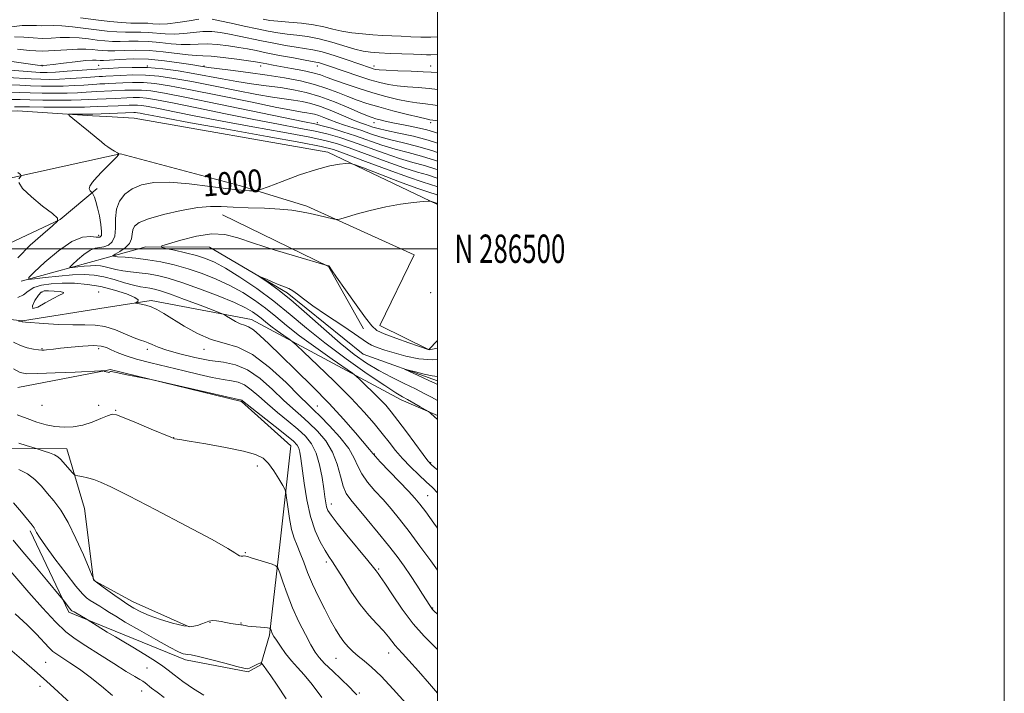
# Model space of a CAD drawing. Extents: x 2097300 to 2100200, y 284800 to 287700.
# Drawn here: x 2099853 to 2100200, y 286343 to 286581 of the extents above; entities that cross this region are included whole.
import ezdxf
from ezdxf.enums import TextEntityAlignment as Align

# ---------------------------------------------------------------- set-up
doc = ezdxf.new("R2010")
doc.units = 0
doc.header["$MEASUREMENT"] = 0
for name, color, linetype, lineweight in [('BREAKLINE DTM HARD', 7, 'Continuous', 0), ('CONTOUR INDEX', 41, 'Continuous', 13), ('CONTOUR INDEX LABEL', 244, 'Continuous', 0), ('CONTOUR INTERMEDIATE', 44, 'Continuous', 0), ('GRID LINE', 7, 'Continuous', 0), ('GRID TEXT', 7, 'Continuous', 0), ('SPOT ELEVATION DTM', 2, 'Continuous', 13)]:
    doc.layers.add(name, color=color, linetype=linetype, lineweight=lineweight)
doc.styles.add('Style-WORKING', font='WORKING.shx')

msp = doc.modelspace()

# ---------------------------------------------------------------- linework, layer by layer
at = {"layer": 'BREAKLINE DTM HARD', "extrusion": (0.07532819266822449, -0.00455365099121439, 0.9971483980090371), "elevation": 157873.9256579005, "flags": 128}
msp.add_lwpolyline([(412732.8413953002, -2072763.064302156), (412732.8413953002, -2072772.870081064)], dxfattribs=at)
at = {"layer": 'BREAKLINE DTM HARD', "extrusion": (-0.04228645933720034, -0.2338608676676255, 0.9713500655945152), "elevation": -154837.1335993076, "flags": 128}
msp.add_lwpolyline([(2015397.804829545, 637069.1454308309), (2015467.16898054, 637069.566212012), (2015508.568855984, 637057.998937347)], dxfattribs=at)
at = {"layer": 'BREAKLINE DTM HARD', "extrusion": (0.05538033022115316, 0.01209710620061261, 0.9983920467662828), "elevation": 120759.0940960675, "flags": 128}
msp.add_lwpolyline([(-168193.6179924372, -2109208.580350846), (-168193.6179924372, -2109203.464463826)], dxfattribs=at)
at = {"layer": 'BREAKLINE DTM HARD', "extrusion": (0.1028675305197571, 0.08585421766197185, 0.9909830091754439), "elevation": 241601.1817094771, "flags": 128}
msp.add_lwpolyline([(-1125550.593360914, -1779408.509102213), (-1125550.593360914, -1779425.674870474)], dxfattribs=at)
at = {"layer": 'BREAKLINE DTM HARD', "extrusion": (0.01374343604028386, -0.03762996205732159, 0.9991972297406411), "elevation": 19075.11657182738, "flags": 128}
msp.add_lwpolyline([(2070777.241605742, -450876.2660621107), (2070806.052149687, -450906.2202664497), (2070810.069374616, -450931.1821033986)], dxfattribs=at)
at = {"layer": 'BREAKLINE DTM HARD', "extrusion": (0.1220599421605041, 0.03380621567161764, 0.9919468283641713), "elevation": 266987.1895764409, "flags": 128}
msp.add_lwpolyline([(-284389.1977466418, -2083130.159705926), (-284389.1977466418, -2083098.735759643)], dxfattribs=at)
at = {"layer": 'BREAKLINE DTM HARD', "extrusion": (0.04704884379519136, 0.00743378085622875, 0.998864928406097), "elevation": 101930.0469448055, "flags": 128}
msp.add_lwpolyline([(-44750.01438098215, -2116379.252200632), (-44750.01438098215, -2116409.273721246)], dxfattribs=at)
at = {"layer": 'BREAKLINE DTM HARD', "extrusion": (0.03401508665261237, 0.006560676212522477, 0.999399785575147), "elevation": 74316.43223325786, "flags": 128}
msp.add_lwpolyline([(-116413.3166756715, -2114795.143578555), (-116413.3166756716, -2114826.896935858)], dxfattribs=at)
at = {"layer": 'BREAKLINE DTM HARD', "extrusion": (0.09224593513539181, 0.1129574244365163, 0.9893084997692407), "elevation": 227061.6804785132, "flags": 128}
msp.add_lwpolyline([(-1445311.934928531, -1533307.560196189), (-1445298.362227946, -1533303.377469948), (-1445269.633471636, -1533317.091326478)], dxfattribs=at)
at = {"layer": 'BREAKLINE DTM HARD', "extrusion": (-0.2574453102955297, -0.538641903578686, 0.8022386252954715), "elevation": -694046.7044697204, "flags": 128}
msp.add_lwpolyline([(1771107.994075671, 934344.3999670246), (1771118.852086863, 934343.6294522888), (1771140.417960686, 934344.4167173451)], dxfattribs=at)
at = {"layer": 'BREAKLINE DTM HARD', "extrusion": (0.04004571412185313, -0.01641616658247518, 0.9990629861301076), "elevation": 80409.02449689958, "flags": 128}
msp.add_lwpolyline([(1061457.513098775, -1832612.600978956), (1061457.513098775, -1832582.332886846)], dxfattribs=at)
at = {"layer": 'BREAKLINE DTM HARD'}
for points in [[(2099519.85, 286646.46, 1024.71), (2099530.47, 286625, 1024.28), (2099551, 286611.94, 1023.04), (2099574.47, 286611.43, 1021.28), (2099598.16, 286614.42, 1019.98), (2099623.05, 286607.31, 1019.77), (2099647.11, 286600, 1019.37), (2099671.78, 286591.66, 1019.1), (2099703.85, 286579.58, 1017.86), (2099733.24, 286566.27, 1016.35), (2099763.04, 286553.17, 1012.29), (2099791.02, 286547.29, 1008.18), (2099825.61, 286547.76, 1004.68), (2099851.77, 286548.67, 1002.84), (2099878.32, 286546.91, 1001.57), (2099883.17, 286546.62, 1001.21)], [(2099883.16, 286532.4, 1002.27), (2099841.98, 286523.39, 1004.65), (2099824.44, 286515.02, 1006.67), (2099787.82, 286521.98, 1008.72), (2099746.31, 286542.54, 1013.9), (2099705.82, 286557.74, 1017.65), (2099653.17, 286573, 1020.47), (2099636.29, 286573.48, 1021.12), (2099618.92, 286557.7, 1020.35), (2099574.59, 286543.89, 1025.88), (2099560.32, 286527.07, 1029.37), (2099557.98, 286510.81, 1034.55), (2099566.4, 286504.81, 1034.57), (2099609.18, 286494.95, 1033.02), (2099649.46, 286475.42, 1032.41), (2099718.28, 286438.26, 1030.28), (2099755.67, 286418.75, 1026.98), (2099784.46, 286410.18, 1024.12), (2099809.41, 286419.14, 1020.45), (2099846.11, 286429.48, 1014.82), (2099869.17, 286429.38, 1013.29), (2099875.46, 286408.35, 1014.9), (2099878.65, 286383.01, 1016.02), (2099883.08, 286380.57, 1015.81)], [(2099853.51, 286474.54, 1005.92), (2099830.46, 286477.11, 1005.82), (2099801.4, 286472.09, 1005.94), (2099764.94, 286469.16, 1007.96), (2099742.51, 286471.72, 1008.21), (2099731.21, 286477.54, 1008.41), (2099726.73, 286488.47, 1007.84), (2099726.98, 286499.38, 1007.74), (2099714.47, 286510.55, 1008.33), (2099713.29, 286523.94, 1008.53), (2099713.95, 286533.62, 1009.31), (2099714, 286544.53, 1009.88), (2099731.88, 286538.28, 1012.92), (2099736.29, 286510.25, 1012.88), (2099744.23, 286489.22, 1012.41), (2099755.92, 286477.22, 1011.55), (2099781.04, 286478.15, 1010.71), (2099818.78, 286490.96, 1006.65), (2099849.09, 286501.95, 1005.1), (2099866.84, 286510.31, 1004)], [(2099888.15, 286533.49, 1001.98), (2099930.52, 286522.22, 1000.58), (2099953.94, 286515.07, 998.28), (2099991.78, 286497.84, 997.2900000000001), (2099979.63, 286472.96, 996.94), (2099997.05, 286464.35, 995.99), (2100000, 286464.933, 995.8960000000001)], [(2100000, 286453.332, 991.528), (2099973.77, 286462.75, 992.5400000000001), (2099946.95, 286484.4, 993.69), (2099919.6, 286500.56, 994.49), (2099897.13, 286500.71, 996.38), (2099883.14, 286496.84, 998.24)], [(2099883.13, 286479.22, 1004.49), (2099899, 286481.73, 1003.72), (2099934.41, 286475, 1001.33), (2099987.15, 286446.68, 996.53), (2100000, 286441.11, 995.855)], [(2099883.12, 286457.08, 1009.98), (2099884.46, 286457.34, 1009.93), (2099930.82, 286446.05, 1010.18), (2099948.2, 286430.45, 1010.93), (2099944.47, 286396.52, 1013.23), (2099940.76, 286363.59, 1016.22), (2099937.69, 286353.13, 1018.12), (2099933.18, 286350.66, 1018.12), (2099911.06, 286354.87, 1018.39)]]:
    msp.add_polyline3d(points, dxfattribs=at)
at = {"layer": 'CONTOUR INDEX', "flags": 128}
for points, elevation in [([(2099850.785, 286574.736), (2099854.064, 286574.627), (2099857.268, 286574.389), (2099860.446, 286574.239), (2099863.642, 286574.32), (2099866.88, 286574.499), (2099870.177, 286574.571), (2099873.525, 286574.389), (2099876.805, 286574.035), (2099879.872, 286573.65), (2099882.643, 286573.353), (2099885.283, 286573.177), (2099888.02, 286573.137), (2099891.044, 286573.216), (2099894.396, 286573.284), (2099898.078, 286573.183), (2099902.035, 286572.82), (2099905.988, 286572.37), (2099909.603, 286572.069), (2099912.677, 286572.077), (2099915.544, 286572.229), (2099918.672, 286572.281), (2099922.366, 286572.048), (2099926.285, 286571.597), (2099929.925, 286571.053), (2099932.985, 286570.508), (2099935.97, 286569.91), (2099939.586, 286569.174), (2099944.243, 286568.262), (2099949.16, 286567.326), (2099953.26, 286566.569), (2099957.104, 286565.895), (2099957.992, 286565.691), (2099959.093, 286565.356), (2099960.826, 286564.772), (2099967.423, 286562.514), (2099971.873, 286561.022), (2099976.124, 286559.649), (2099979.62, 286558.618), (2099982.668, 286557.912), (2099985.79, 286557.449), (2099989.369, 286557.143), (2099993.23, 286556.891), (2099997.057, 286556.583), (2100000, 286556.222)], 1020), ([(2099848.771, 286557.862), (2099852.605, 286557.686), (2099856.437, 286557.48), (2099860.266, 286557.352), (2099864.103, 286557.324), (2099867.956, 286557.399), (2099871.773, 286557.57), (2099875.239, 286557.782), (2099879.744, 286558.088), (2099880.829, 286558.147), (2099882.628, 286558.222), (2099884.014, 286558.29), (2099888.939, 286558.568), (2099892.427, 286558.68), (2099896.23, 286558.625), (2099900.284, 286558.277), (2099905.461, 286557.484), (2099912.867, 286556.087), (2099923.009, 286554.046), (2099934, 286551.798), (2099943.354, 286549.898), (2099949.222, 286548.76), (2099952.3, 286548.223), (2099953.924, 286547.982), (2099955.228, 286547.769), (2099956.559, 286547.469), (2099958.067, 286547), (2099959.874, 286546.312), (2099962.007, 286545.464), (2099964.467, 286544.543), (2099967.237, 286543.617), (2099970.215, 286542.673), (2099973.28, 286541.679), (2099976.375, 286540.615), (2099979.705, 286539.516), (2099983.534, 286538.427), (2099988.047, 286537.354), (2099993.085, 286536.134), (2099998.405, 286534.561), (2100000, 286533.955)], 1010), ([(2100000, 286413.908), (2099998.263, 286415.679), (2099996.041, 286417.723), (2099993.385, 286420.195), (2099990.492, 286423.017), (2099987.694, 286425.953), (2099985.222, 286428.832), (2099982.912, 286431.742), (2099980.5, 286434.836), (2099977.702, 286438.286), (2099974.163, 286442.345), (2099969.508, 286447.284), (2099963.648, 286453.133), (2099957.636, 286458.951), (2099952.81, 286463.553), (2099950.092, 286466.123), (2099948.736, 286467.316), (2099947.58, 286468.152), (2099945.74, 286469.431), (2099943.439, 286471.062), (2099941.18, 286472.729), (2099939.341, 286474.185), (2099937.817, 286475.45), (2099936.378, 286476.61), (2099934.723, 286477.777), (2099932.263, 286479.155), (2099928.336, 286480.973), (2099922.6, 286483.338), (2099916, 286485.878), (2099909.799, 286488.099), (2099904.955, 286489.626), (2099901.2, 286490.559), (2099897.958, 286491.117), (2099894.776, 286491.501), (2099891.704, 286491.83), (2099888.912, 286492.205), (2099886.528, 286492.689), (2099882.737, 286493.655), (2099881.121, 286493.938), (2099879.462, 286494.048), (2099877.553, 286493.997), (2099875.295, 286493.808), (2099873.04, 286493.559), (2099871.254, 286493.338), (2099870.321, 286493.261), (2099870.318, 286493.552), (2099871.24, 286494.46), (2099873.007, 286496.09), (2099875.224, 286497.974), (2099877.422, 286499.499), (2099879.243, 286500.233), (2099880.791, 286500.466), (2099882.285, 286500.67), (2099883.853, 286501.264), (2099885.258, 286502.47), (2099886.173, 286504.462), (2099886.42, 286507.302), (2099886.416, 286510.618), (2099886.725, 286513.927), (2099887.805, 286516.828), (2099889.685, 286519.237), (2099892.286, 286521.149), (2099895.595, 286522.546), (2099899.878, 286523.354), (2099905.466, 286523.486), (2099912.426, 286522.934), (2099919.758, 286522.024), (2099926.197, 286521.162), (2099930.763, 286520.661), (2099933.631, 286520.466), (2099935.261, 286520.427), (2099936.223, 286520.475), (2099937.519, 286520.859), (2099940.261, 286521.907), (2099945.152, 286523.788), (2099951.26, 286526.035), (2099957.245, 286528.018), (2099962.012, 286529.259), (2099965.44, 286529.871), (2099967.65, 286530.118), (2099968.976, 286530.16), (2099970.593, 286529.744), (2099973.885, 286528.512), (2099979.686, 286526.296), (2099986.613, 286523.669), (2099992.731, 286521.394), (2099996.586, 286520.035), (2099999.846, 286518.983), (2100000, 286518.922)], 1000), ([(2100000, 286343.192), (2099997.209, 286346.438), (2099993.3, 286350.901), (2099989.916, 286354.688), (2099987.6, 286357.194), (2099986.118, 286358.769), (2099985.046, 286359.996), (2099982.695, 286363.067), (2099980.941, 286365.134), (2099978.583, 286367.656), (2099975.77, 286370.731), (2099972.729, 286374.463), (2099969.69, 286378.819), (2099966.898, 286383.212), (2099964.607, 286386.916), (2099962.958, 286389.459), (2099961.662, 286391.392), (2099960.321, 286393.517), (2099958.654, 286396.505), (2099956.838, 286400.495), (2099955.169, 286405.494), (2099953.876, 286411.352), (2099952.942, 286417.294), (2099951.821, 286425.946), (2099951.443, 286428.201), (2099951.046, 286429.635), (2099950.446, 286430.735), (2099949.172, 286432.046), (2099946.676, 286434.121), (2099942.708, 286437.269), (2099931.21, 286446.317), (2099930.912, 286446.535), (2099930.728, 286446.612), (2099930.528, 286446.653), (2099930.283, 286446.692), (2099929.785, 286446.797), (2099898.935, 286453.835), (2099897.034, 286454.25), (2099889.791, 286455.653), (2099887.146, 286456.18), (2099884.846, 286456.662), (2099884.57, 286456.659), (2099884.386, 286456.552), (2099884.198, 286456.418), (2099883.976, 286456.342), (2099883.702, 286456.383), (2099883.107, 286456.614), (2099882.855, 286456.68), (2099882.661, 286456.711), (2099882.539, 286456.743), (2099882.495, 286456.799), (2099882.503, 286456.866), (2099882.53, 286456.924), (2099882.375, 286456.949), (2099881.182, 286456.904), (2099872.089, 286456.476), (2099865.128, 286456.165), (2099859.008, 286455.927), (2099855.138, 286455.906), (2099852.709, 286456.379), (2099850.358, 286457.658)], 1010), ([(2099917.508, 286342.438), (2099913.842, 286344.707), (2099910.16, 286347.263), (2099907.07, 286349.563), (2099904.924, 286351.246), (2099903.05, 286352.68), (2099900.519, 286354.416), (2099896.739, 286356.807), (2099892.446, 286359.428), (2099888.714, 286361.657), (2099886.342, 286363.036), (2099884.246, 286364.201), (2099883.476, 286364.658), (2099876.37, 286369.13), (2099871.77, 286371.807), (2099871.019, 286372.265), (2099870.582, 286372.617), (2099870.167, 286373.106), (2099867.872, 286376.1), (2099867.09, 286377.057), (2099862.001, 286383.188), (2099857.869, 286388.144), (2099853.724, 286393.077), (2099850.234, 286397.152)], 1020)]:
    msp.add_lwpolyline(points, dxfattribs=dict(at, elevation=elevation))
at = {"layer": 'CONTOUR INTERMEDIATE', "flags": 128}
for points, elevation in [([(2099874.042, 286581.464), (2099879.445, 286580.761), (2099884.331, 286580.221), (2099888.477, 286579.863), (2099891.788, 286579.67), (2099894.244, 286579.614), (2099896.128, 286579.61), (2099897.798, 286579.561), (2099899.598, 286579.416), (2099901.813, 286579.31), (2099904.714, 286579.427), (2099908.405, 286579.878), (2099912.332, 286580.482), (2099915.775, 286580.988)], 1024), ([(2099920.47, 286581.022), (2099923.225, 286580.495), (2099927.157, 286579.632), (2099931.776, 286578.599), (2099936.32, 286577.598), (2099940.211, 286576.79), (2099943.617, 286576.176), (2099946.896, 286575.715), (2099950.354, 286575.338), (2099954.108, 286574.868), (2099958.225, 286574.099), (2099962.676, 286572.917), (2099970.844, 286570.415), (2099973.761, 286569.696), (2099976.352, 286569.327), (2099979.38, 286569.132), (2099983.342, 286568.964), (2099991.515, 286568.655), (2099994.267, 286568.537), (2099996.154, 286568.467), (2099997.622, 286568.466), (2100000, 286568.586)], 1024), ([(2099938.529, 286580.978), (2099940.888, 286580.591), (2099943.714, 286580.287), (2099947.572, 286579.969), (2099952, 286579.569), (2099956.28, 286579.026), (2099959.886, 286578.314), (2099963.063, 286577.528), (2099966.247, 286576.798), (2099969.762, 286576.227), (2099973.479, 286575.81), (2099977.155, 286575.517), (2099980.611, 286575.313), (2099987.214, 286574.996), (2099990.606, 286574.812), (2099994.103, 286574.676), (2099997.688, 286574.681), (2100000, 286574.81)], 1026), ([(2099849.713, 286578.372), (2099853.462, 286578.752), (2099856.344, 286578.844), (2099858.552, 286578.765), (2099860.43, 286578.686), (2099864.547, 286578.773), (2099867.439, 286578.664), (2099871.185, 286578.288), (2099879.659, 286577.205), (2099883.487, 286576.787), (2099886.88, 286576.52), (2099889.904, 286576.403), (2099892.644, 286576.415), (2099895.262, 286576.447), (2099897.938, 286576.372), (2099903.901, 286575.84), (2099907.158, 286575.748), (2099910.541, 286575.978), (2099913.938, 286576.356), (2099917.223, 286576.634), (2099920.324, 286576.616), (2099923.377, 286576.309), (2099926.575, 286575.774), (2099930.071, 286575.07), (2099937.953, 286573.386), (2099942.227, 286572.526), (2099946.388, 286571.751), (2099950.078, 286571.142), (2099953.106, 286570.718), (2099955.965, 286570.255), (2099959.319, 286569.47), (2099963.575, 286568.187), (2099968.109, 286566.674), (2099976.304, 286563.833), (2099977.28, 286563.515), (2099978.099, 286563.299), (2099979.414, 286563.133), (2099981.92, 286562.983), (2099985.993, 286562.82), (2099990.734, 286562.647), (2099994.924, 286562.472), (2099997.736, 286562.3), (2100000, 286562.121)], 1022), ([(2099851.784, 286570.41), (2099855.983, 286570.014), (2099860.461, 286569.791), (2099864.965, 286569.915), (2099869.213, 286570.226), (2099872.915, 286570.478), (2099875.865, 286570.489), (2099878.187, 286570.32), (2099880.086, 286570.094), (2099881.799, 286569.918), (2099883.686, 286569.835), (2099886.136, 286569.871), (2099889.445, 286570.017), (2099893.531, 286570.12), (2099898.218, 286569.993), (2099903.253, 286569.523), (2099912.047, 286568.39), (2099914.813, 286568.177), (2099917.15, 286568.103), (2099920.12, 286567.927), (2099924.408, 286567.481), (2099929.192, 286566.885), (2099933.275, 286566.332), (2099935.792, 286565.966), (2099937.209, 286565.728), (2099939.823, 286565.22), (2099941.956, 286564.82), (2099948.537, 286563.613), (2099952.466, 286562.854), (2099955.992, 286562.079), (2099958.695, 286561.324), (2099961.095, 286560.486), (2099963.95, 286559.426), (2099967.806, 286558.061), (2099972.384, 286556.529), (2099977.192, 286555.023), (2099981.8, 286553.713), (2099986.004, 286552.663), (2099989.66, 286551.915), (2099992.745, 286551.466), (2099995.725, 286551.134), (2099999.19, 286550.694), (2100000, 286550.562)], 1018), ([(2099848.951, 286566.248), (2099853.128, 286565.636), (2099858.843, 286564.778), (2099859.835, 286564.645), (2099860.366, 286564.598), (2099860.511, 286564.598), (2099860.705, 286564.609), (2099861.103, 286564.642), (2099862.149, 286564.759), (2099864.356, 286565.03), (2099867.975, 286565.487), (2099872.183, 286566.005), (2099875.891, 286566.416), (2099878.276, 286566.599), (2099879.577, 286566.607), (2099880.955, 286566.484), (2099882.088, 286566.492), (2099884.251, 286566.604), (2099887.831, 286566.82), (2099892.557, 286566.975), (2099897.994, 286566.865), (2099903.66, 286566.362), (2099908.893, 286565.65), (2099912.982, 286564.989), (2099917.835, 286564.175), (2099919.188, 286563.981), (2099922.075, 286563.61), (2099926.982, 286563.003), (2099933.232, 286562.207), (2099939.86, 286561.296), (2099946.059, 286560.322), (2099951.654, 286559.247), (2099956.633, 286558.014), (2099961.004, 286556.598), (2099964.868, 286555.108), (2099968.35, 286553.691), (2099971.632, 286552.445), (2099975.115, 286551.279), (2099979.26, 286550.057), (2099984.276, 286548.706), (2099989.378, 286547.4), (2099993.531, 286546.381), (2099996.009, 286545.81), (2099997.324, 286545.552), (2099998.295, 286545.394), (2100000, 286545.089)], 1016), ([(2099847.806, 286563.109), (2099856.717, 286562.421), (2099859.751, 286562.244), (2099862.242, 286562.226), (2099865.204, 286562.359), (2099869.297, 286562.623), (2099881.571, 286563.484), (2099883.8, 286563.625), (2099887.446, 286563.837), (2099892.238, 286563.991), (2099897.615, 286563.911), (2099903.097, 286563.475), (2099908.529, 286562.749), (2099913.838, 286561.851), (2099924.054, 286559.931), (2099929.168, 286559.039), (2099934.395, 286558.255), (2099939.588, 286557.546), (2099944.548, 286556.858), (2099949.166, 286556.115), (2099953.694, 286555.141), (2099958.475, 286553.734), (2099963.668, 286551.807), (2099968.684, 286549.722), (2099972.751, 286547.957), (2099975.34, 286546.858), (2099976.916, 286546.263), (2099978.187, 286545.88), (2099979.775, 286545.463), (2099981.945, 286544.951), (2099984.875, 286544.326), (2099988.603, 286543.584), (2099992.601, 286542.769), (2099996.2, 286541.935), (2099998.966, 286541.125), (2100000, 286540.787)], 1014), ([(2099848.288, 286560.485), (2099856.577, 286559.951), (2099860.009, 286559.798), (2099863.172, 286559.775), (2099866.58, 286559.879), (2099870.533, 286560.096), (2099874.492, 286560.359), (2099880.614, 286560.782), (2099881.777, 286560.833), (2099882.909, 286560.893), (2099888.201, 286561.203), (2099892.334, 286561.335), (2099896.923, 286561.268), (2099901.691, 286560.876), (2099906.995, 286560.117), (2099913.353, 286558.969), (2099920.996, 286557.467), (2099929.027, 286555.864), (2099936.261, 286554.469), (2099941.809, 286553.508), (2099945.944, 286552.884), (2099949.236, 286552.42), (2099952.212, 286551.935), (2099955.251, 286551.249), (2099958.69, 286550.18), (2099962.705, 286548.641), (2099966.811, 286546.926), (2099970.359, 286545.425), (2099972.873, 286544.426), (2099974.577, 286543.819), (2099977.177, 286542.954), (2099979.029, 286542.419), (2099981.987, 286541.722), (2099986.374, 286540.81), (2099991.573, 286539.683), (2099996.73, 286538.354), (2100000, 286537.258)], 1012), ([(2099849.254, 286555.239), (2099852.667, 286555.158), (2099856.296, 286555.01), (2099860.524, 286554.905), (2099865.033, 286554.873), (2099869.332, 286554.92), (2099873.012, 286555.044), (2099875.986, 286555.205), (2099879.846, 286555.453), (2099885.119, 286555.687), (2099889.677, 286555.933), (2099892.52, 286556.025), (2099895.538, 286555.982), (2099898.842, 286555.686), (2099903.639, 286554.912), (2099911.408, 286553.408), (2099922.855, 286551.078), (2099953.079, 286544.837), (2099956.701, 286544.065), (2099959.321, 286543.42), (2099962.578, 286542.516), (2099966.574, 286541.317), (2099971.024, 286539.871), (2099980.392, 286536.609), (2099985.082, 286535.132), (2099989.69, 286533.913), (2099994.36, 286532.7), (2099999.282, 286531.158), (2100000, 286530.873)], 1008), ([(2099849.736, 286552.616), (2099852.728, 286552.63), (2099856.156, 286552.539), (2099860.781, 286552.459), (2099865.963, 286552.422), (2099870.709, 286552.44), (2099874.252, 286552.518), (2099876.733, 286552.628), (2099879.948, 286552.818), (2099886.224, 286553.083), (2099890.415, 286553.297), (2099892.613, 286553.37), (2099894.845, 286553.338), (2099897.272, 286553.121), (2099900.794, 286552.553), (2099906.5, 286551.448), (2099915.019, 286549.718), (2099925.152, 286547.648), (2099935.244, 286545.624), (2099943.941, 286543.946), (2099951.084, 286542.589), (2099956.814, 286541.443), (2099961.384, 286540.385), (2099965.494, 286539.215), (2099969.955, 286537.718), (2099981.124, 286533.689), (2099986.629, 286531.837), (2099991.306, 286530.485), (2099995.417, 286529.373), (2099999.423, 286528.114), (2100000, 286527.885)], 1006), ([(2099850.746, 286550.066), (2099852.856, 286550.111), (2099856.015, 286550.069), (2099861.039, 286550.013), (2099866.893, 286549.971), (2099872.085, 286549.96), (2099875.491, 286549.992), (2099877.479, 286550.051), (2099880.05, 286550.183), (2099887.329, 286550.48), (2099891.153, 286550.662), (2099892.706, 286550.714), (2099894.152, 286550.695), (2099895.701, 286550.557), (2099897.95, 286550.194), (2099901.592, 286549.489), (2099907.183, 286548.357), (2099914.72, 286546.847), (2099924.062, 286545.043), (2099934.804, 286543.056), (2099945.466, 286541.112), (2099954.307, 286539.467), (2099960.189, 286538.253), (2099964.413, 286537.112), (2099968.887, 286535.565), (2099981.856, 286530.769), (2099988.176, 286528.542), (2099992.921, 286527.057), (2099996.474, 286526.046), (2099999.564, 286525.071), (2100000, 286524.898)], 1004), ([(2100000, 286401.429), (2099998.722, 286403.19), (2099995.832, 286407.126), (2099993.783, 286409.83), (2099992.015, 286411.952), (2099989.736, 286414.431), (2099986.447, 286417.893), (2099979.802, 286424.847), (2099978.112, 286426.661), (2099977.43, 286427.442), (2099977.186, 286427.757), (2099975.958, 286429.19), (2099971.084, 286434.972), (2099966.881, 286439.809), (2099961.727, 286445.421), (2099955.895, 286451.366), (2099949.984, 286457.158), (2099944.671, 286462.299), (2099940.484, 286466.386), (2099937.35, 286469.383), (2099935.043, 286471.35), (2099933.324, 286472.414), (2099931.885, 286472.977), (2099930.404, 286473.513), (2099928.673, 286474.366), (2099926.938, 286475.365), (2099925.561, 286476.213), (2099924.669, 286476.739), (2099923.454, 286477.274), (2099920.876, 286478.279), (2099916.307, 286480.037), (2099910.778, 286482.14), (2099905.733, 286484.003), (2099902.269, 286485.182), (2099900.082, 286485.787), (2099898.518, 286486.07), (2099896.988, 286486.268), (2099895.152, 286486.561), (2099892.732, 286487.115), (2099889.567, 286488.025), (2099885.947, 286489.09), (2099882.279, 286490.036), (2099878.826, 286490.64), (2099875.283, 286490.876), (2099871.203, 286490.766), (2099866.38, 286490.363), (2099861.564, 286489.83), (2099857.747, 286489.358), (2099855.755, 286489.195), (2099855.747, 286489.816), (2099857.717, 286491.755), (2099861.491, 286495.238), (2099866.229, 286499.262), (2099870.924, 286502.52), (2099874.751, 286504.053), (2099877.617, 286504.303), (2099879.611, 286504.063), (2099880.83, 286504.042), (2099881.409, 286504.619), (2099881.491, 286506.09), (2099881.215, 286508.588), (2099880.705, 286511.609), (2099880.083, 286514.485), (2099879.461, 286516.679), (2099878.914, 286518.18), (2099878.509, 286519.107), (2099878.276, 286519.597), (2099878.102, 286519.844), (2099877.838, 286520.062), (2099877.42, 286520.442), (2099877.13, 286521.093), (2099877.331, 286522.102), (2099878.286, 286523.524), (2099879.837, 286525.267), (2099881.719, 286527.207), (2099886.774, 286532.362), (2099887.472, 286533.119), (2099887.538, 286533.505), (2099887.032, 286533.849), (2099886.046, 286534.409), (2099884.819, 286535.138), (2099883.625, 286535.917), (2099882.614, 286536.696), (2099881.435, 286537.707), (2099879.611, 286539.252), (2099876.881, 286541.48), (2099871.324, 286545.921), (2099869.974, 286547.036), (2099869.822, 286547.444), (2099870.74, 286547.494), (2099877.625, 286547.458), (2099878.338, 286547.474), (2099892.799, 286548.059), (2099893.46, 286548.052), (2099894.131, 286547.992), (2099895.106, 286547.835), (2099896.685, 286547.529), (2099899.347, 286546.996), (2099904.287, 286546.047), (2099912.88, 286544.462), (2099925.666, 286542.166), (2099939.849, 286539.635), (2099951.799, 286537.49), (2099958.994, 286536.121), (2099963.333, 286535.01), (2099967.818, 286533.412), (2099974.623, 286530.841), (2099982.588, 286527.849), (2099989.724, 286525.247), (2099994.537, 286523.629), (2099997.531, 286522.719), (2099999.705, 286522.027), (2100000, 286521.91)], 1002), ([(2099852.24, 286524.666), (2099853.036, 286525.746), (2099852.827, 286526.159), (2099851.938, 286526.954)], 1004), ([(2099851.872, 286496.745), (2099856.298, 286501.211), (2099860.679, 286505.145), (2099864.137, 286508.062), (2099865.937, 286509.722), (2099865.925, 286510.849), (2099864.089, 286512.41), (2099860.643, 286515.072), (2099856.693, 286518.311), (2099853.568, 286521.3), (2099852.239, 286523.395)], 1004), ([(2100000, 286421.927), (2099999.649, 286422.229), (2099997.875, 286423.79), (2099996.607, 286425.158), (2099994.944, 286427.328), (2099989.016, 286435.345), (2099985.963, 286439.437), (2099983.631, 286442.465), (2099981.709, 286444.761), (2099979.676, 286446.936), (2099977.194, 286449.414), (2099974.647, 286451.878), (2099972.603, 286453.828), (2099971.34, 286454.994), (2099969.987, 286456.038), (2099962.778, 286461.057), (2099957.017, 286465.14), (2099951.36, 286469.314), (2099946.757, 286472.96), (2099942.94, 286476.126), (2099939.337, 286479.032), (2099935.474, 286481.845), (2099931.269, 286484.541), (2099926.74, 286487.045), (2099921.927, 286489.293), (2099916.953, 286491.259), (2099911.968, 286492.927), (2099907.095, 286494.286), (2099902.372, 286495.349), (2099897.814, 286496.137), (2099893.502, 286496.675), (2099889.776, 286497.012), (2099887.045, 286497.203), (2099885.616, 286497.326), (2099885.41, 286497.552), (2099886.25, 286498.074), (2099887.888, 286499.031), (2099889.783, 286500.344), (2099891.322, 286501.88), (2099892.069, 286503.509), (2099892.302, 286505.125), (2099892.473, 286506.625), (2099893.07, 286507.949), (2099894.7, 286509.212), (2099898.005, 286510.569), (2099903.292, 286512.094), (2099909.537, 286513.539), (2099915.383, 286514.571), (2099919.878, 286514.96), (2099923.683, 286514.892), (2099927.864, 286514.65), (2099933.154, 286514.458), (2099938.955, 286514.282), (2099944.335, 286514.022), (2099948.602, 286513.606), (2099952.016, 286513.051), (2099955.074, 286512.401), (2099958.124, 286511.71), (2099963.012, 286510.577), (2099964.267, 286510.342), (2099965.441, 286510.47), (2099967.541, 286511.07), (2099971.288, 286512.178), (2099976.25, 286513.533), (2099981.712, 286514.8), (2099986.992, 286515.715), (2099991.556, 286516.295), (2099994.904, 286516.628), (2099996.729, 286516.791), (2099997.494, 286516.815), (2099997.855, 286516.722), (2100000, 286515.934)], 998), ([(2100000, 286439.613), (2099999.832, 286439.795), (2099998.981, 286440.66), (2099997.671, 286441.907), (2099997.313, 286442.22), (2099996.825, 286442.543), (2099993.934, 286444.228), (2099991.643, 286445.543), (2099989.443, 286446.777), (2099987.593, 286447.788), (2099985.27, 286449.171), (2099981.38, 286451.703), (2099975.232, 286455.893), (2099967.752, 286461.191), (2099960.273, 286466.777), (2099953.797, 286471.994), (2099948.016, 286476.836), (2099942.297, 286481.453), (2099936.224, 286485.913), (2099930.275, 286489.927), (2099925.144, 286493.118), (2099921.281, 286495.242), (2099918.135, 286496.59), (2099914.906, 286497.586), (2099911.067, 286498.558), (2099907.18, 286499.459), (2099904.078, 286500.146), (2099902.495, 286500.561), (2099902.751, 286500.972), (2099905.067, 286501.732), (2099909.433, 286503.03), (2099914.919, 286504.403), (2099920.364, 286505.222), (2099924.986, 286505.005), (2099929.523, 286503.842), (2099935.089, 286501.969), (2099942.315, 286499.661), (2099949.896, 286497.354), (2099961.091, 286494.048), (2099961.605, 286493.931), (2099961.756, 286493.874), (2099961.86, 286493.79), (2099961.997, 286493.542), (2099962.646, 286492.507), (2099964.387, 286489.942), (2099967.528, 286485.47), (2099971.287, 286480.199), (2099974.608, 286475.606), (2099976.799, 286472.771), (2099978.623, 286471.196), (2099981.205, 286469.988), (2099985.264, 286468.471), (2099989.895, 286466.837), (2099996.762, 286464.488), (2099996.898, 286464.469), (2100000, 286467.584)], 996), ([(2100000, 286446.477), (2099997.862, 286447.621), (2099995.344, 286448.97), (2099992.211, 286450.566), (2099988.251, 286452.481), (2099983.782, 286454.668), (2099979.258, 286457.051), (2099974.972, 286459.632), (2099970.603, 286462.712), (2099965.673, 286466.671), (2099959.906, 286471.677), (2099953.842, 286477.055), (2099948.225, 286481.92), (2099943.669, 286485.57), (2099940.279, 286488.042), (2099936.903, 286490.31), (2099936.838, 286490.433), (2099937.781, 286490.027), (2099939.605, 286489.221), (2099941.895, 286488.229), (2099944.163, 286487.291), (2099946.034, 286486.57), (2099947.585, 286485.927), (2099949.002, 286485.149), (2099950.539, 286484.024), (2099952.701, 286482.336), (2099956.061, 286479.872), (2099960.88, 286476.577), (2099966.192, 286473.039), (2099970.725, 286470.002), (2099975.26, 286466.836), (2099976.714, 286466.018), (2099978.689, 286465.191), (2099981.361, 286464.263), (2099984.761, 286463.214), (2099988.87, 286462.083), (2099993.464, 286461.153), (2099998.267, 286460.767), (2100000, 286460.9)], 994), ([(2100000, 286386.515), (2099997.656, 286389.796), (2099993.808, 286395.07), (2099989.978, 286400.191), (2099986.616, 286404.519), (2099983.626, 286408.172), (2099980.777, 286411.453), (2099977.929, 286414.61), (2099975.313, 286417.653), (2099973.251, 286420.532), (2099971.882, 286423.265), (2099970.609, 286426.131), (2099968.654, 286429.476), (2099965.523, 286433.461), (2099961.866, 286437.508), (2099958.62, 286440.855), (2099956.373, 286443.071), (2099954.32, 286445.05), (2099951.307, 286448.017), (2099946.541, 286452.738), (2099940.677, 286458.142), (2099934.735, 286462.696), (2099929.492, 286465.318), (2099924.766, 286466.709), (2099920.135, 286468.021), (2099915.324, 286470.113), (2099910.647, 286472.695), (2099903.41, 286477.125), (2099900.978, 286478.511), (2099898.936, 286479.46), (2099897.037, 286480.084), (2099895.384, 286480.463), (2099893.525, 286480.782), (2099893.411, 286480.879), (2099893.727, 286481.043), (2099894.26, 286481.36), (2099894.34, 286481.917), (2099893.183, 286482.805), (2099890.254, 286484.05), (2099886.026, 286485.42), (2099881.222, 286486.62), (2099876.456, 286487.416), (2099871.899, 286487.814), (2099867.611, 286487.885), (2099863.675, 286487.675), (2099860.255, 286487.155), (2099857.539, 286486.273), (2099855.579, 286485.048), (2099853.897, 286483.776), (2099851.883, 286482.825)], 1004), ([(2099864.349, 286482.496), (2099866.621, 286483.604), (2099867.968, 286484.235), (2099868.075, 286484.597), (2099866.808, 286484.86), (2099864.763, 286485.051), (2099862.718, 286485.159), (2099861.258, 286485.126), (2099860.198, 286484.712), (2099859.161, 286483.626), (2099857.947, 286481.783), (2099857.077, 286479.899), (2099857.25, 286478.896), (2099858.919, 286479.4), (2099861.546, 286480.876), (2099864.349, 286482.496)], 1006), ([(2100000, 286371.085), (2099998.878, 286372.133), (2099998.287, 286372.698), (2099998.013, 286372.994), (2099997.759, 286373.337), (2099997.274, 286374.081), (2099994.731, 286378.1), (2099992.692, 286381.278), (2099990.459, 286384.664), (2099988.199, 286387.937), (2099985.711, 286391.331), (2099982.699, 286395.221), (2099979.027, 286399.791), (2099975.184, 286404.465), (2099969.411, 286411.327), (2099967.81, 286413.618), (2099966.7, 286416.216), (2099965.758, 286419.759), (2099964.635, 286423.942), (2099962.976, 286428.229), (2099960.554, 286432.167), (2099957.642, 286435.639), (2099954.639, 286438.61), (2099951.818, 286441.137), (2099948.947, 286443.635), (2099945.663, 286446.613), (2099941.727, 286450.346), (2099937.375, 286454.202), (2099932.967, 286457.315), (2099928.739, 286459.084), (2099924.444, 286459.949), (2099919.713, 286460.615), (2099914.374, 286461.625), (2099909.037, 286462.894), (2099904.51, 286464.181), (2099901.38, 286465.281), (2099899.365, 286466.152), (2099897.961, 286466.792), (2099896.688, 286467.245), (2099895.152, 286467.747), (2099892.978, 286468.579), (2099889.932, 286469.9), (2099886.334, 286471.37), (2099882.643, 286472.527), (2099879.157, 286473.041), (2099875.541, 286473.124), (2099871.301, 286473.124), (2099866.204, 286473.307), (2099861.059, 286473.614), (2099854.623, 286474.083), (2099853.706, 286474.162), (2099853.491, 286474.203), (2099853.257, 286474.265), (2099852.192, 286474.417)], 1006), ([(2100000, 286358.588), (2099998.677, 286359.841), (2099995.245, 286363.309), (2099991.433, 286367.672), (2099987.573, 286372.791), (2099984.081, 286377.866), (2099981.393, 286381.93), (2099979.804, 286384.29), (2099979.042, 286385.354), (2099978.694, 286385.806), (2099978.322, 286386.316), (2099977.403, 286387.511), (2099975.387, 286390.009), (2099968.038, 286398.915), (2099964.576, 286403.172), (2099962.425, 286405.973), (2099961.356, 286407.672), (2099960.877, 286408.937), (2099960.566, 286410.381), (2099960.255, 286412.395), (2099959.846, 286415.318), (2099959.244, 286419.298), (2099958.373, 286423.746), (2099957.166, 286427.882), (2099955.546, 286431.14), (2099953.412, 286433.803), (2099950.657, 286436.366), (2099947.263, 286439.203), (2099943.573, 286442.221), (2099940.02, 286445.208), (2099936.94, 286447.954), (2099934.293, 286450.259), (2099931.94, 286451.925), (2099929.709, 286452.854), (2099927.286, 286453.351), (2099924.322, 286453.821), (2099920.539, 286454.587), (2099915.945, 286455.645), (2099910.618, 286456.908), (2099904.737, 286458.291), (2099898.886, 286459.71), (2099893.746, 286461.082), (2099889.834, 286462.334), (2099886.994, 286463.438), (2099884.905, 286464.376), (2099883.197, 286465.123), (2099881.317, 286465.621), (2099878.663, 286465.806), (2099874.891, 286465.652), (2099870.68, 286465.29), (2099866.967, 286464.892), (2099864.459, 286464.596), (2099862.02, 286464.285), (2099861.258, 286464.219), (2099860.387, 286464.219), (2099859.161, 286464.309), (2099857.405, 286464.529), (2099855.246, 286464.987), (2099852.886, 286465.805), (2099850.443, 286467.036)], 1008), ([(2100000, 286452.054), (2099998.79, 286452.645), (2099997.153, 286453.423), (2099994.697, 286454.56), (2099988.384, 286457.457), (2099988.423, 286457.534), (2099989.753, 286457.187), (2099992.272, 286456.514), (2099995.332, 286455.75), (2099998.151, 286455.162), (2100000, 286454.952)], 992), ([(2099988.85, 286339.633), (2099984.34, 286344.605), (2099980.064, 286349.093), (2099976.68, 286352.315), (2099974.086, 286354.517), (2099971.99, 286356.202), (2099970.144, 286357.8), (2099968.475, 286359.454), (2099966.954, 286361.234), (2099965.529, 286363.24), (2099964.039, 286365.686), (2099962.298, 286368.814), (2099960.201, 286372.753), (2099957.963, 286377.176), (2099955.878, 286381.639), (2099954.171, 286385.765), (2099952.782, 286389.428), (2099951.58, 286392.564), (2099950.462, 286395.214), (2099949.432, 286397.819), (2099948.522, 286400.924), (2099947.763, 286404.83), (2099947.173, 286408.865), (2099946.769, 286412.114), (2099946.516, 286413.977), (2099946.165, 286415.112), (2099945.416, 286416.493), (2099944.064, 286418.811), (2099942.296, 286421.632), (2099940.394, 286424.243), (2099938.448, 286426.111), (2099935.777, 286427.435), (2099931.512, 286428.601), (2099925.223, 286429.884), (2099918.262, 286431.142), (2099912.428, 286432.128), (2099909.055, 286432.666), (2099907.238, 286432.917), (2099906.908, 286433.019), (2099905.862, 286433.452), (2099898.955, 286436.364), (2099893.81, 286438.518), (2099889.381, 286440.356), (2099886.715, 286441.376), (2099885.153, 286441.576), (2099883.607, 286441.073), (2099881.233, 286440.032), (2099878.173, 286438.787), (2099874.814, 286437.713), (2099871.477, 286437.115), (2099868.217, 286436.995), (2099865.024, 286437.282), (2099861.871, 286437.911), (2099858.657, 286438.842), (2099855.261, 286440.039), (2099851.671, 286441.439)], 1012), ([(2099971.517, 286342.529), (2099970.62, 286343.543), (2099968.926, 286345.24), (2099963.021, 286350.855), (2099960.178, 286353.628), (2099958.228, 286355.731), (2099956.814, 286357.674), (2099955.347, 286360.202), (2099953.392, 286363.859), (2099951.126, 286368.383), (2099948.876, 286373.309), (2099946.927, 286378.163), (2099945.388, 286382.434), (2099944.322, 286385.6), (2099943.686, 286387.338), (2099943.002, 286388.123), (2099941.683, 286388.624), (2099934.289, 286390.965), (2099932.912, 286391.38), (2099932.319, 286391.54), (2099931.827, 286391.619), (2099931.682, 286391.616), (2099931.341, 286391.541), (2099931.069, 286391.512), (2099930.68, 286391.532), (2099930.166, 286391.666), (2099929.525, 286391.99), (2099928.523, 286392.669), (2099925.985, 286394.242), (2099920.5, 286397.342), (2099911.356, 286402.256), (2099900.624, 286407.896), (2099891.068, 286412.829), (2099884.772, 286415.973), (2099881.089, 286417.643), (2099878.69, 286418.504), (2099876.509, 286419.11), (2099874.55, 286419.568), (2099873.08, 286419.875), (2099872.252, 286420.069), (2099871.759, 286420.353), (2099871.178, 286420.968), (2099866.936, 286425.778), (2099866.034, 286426.581), (2099864.818, 286427.28), (2099863.101, 286427.969), (2099861.229, 286428.592), (2099858.042, 286429.562), (2099854.838, 286430.577), (2099852.276, 286431.407)], 1014), ([(2099959.221, 286341.577), (2099955.765, 286346.179), (2099952.922, 286349.596), (2099950.553, 286352.214), (2099948.433, 286354.606), (2099946.408, 286357.184), (2099944.596, 286359.717), (2099943.185, 286361.812), (2099942.302, 286363.189), (2099941.824, 286364.012), (2099941.564, 286364.553), (2099941.371, 286365.034), (2099941.05, 286365.943), (2099940.982, 286366.021), (2099940.851, 286366.071), (2099940.585, 286366.145), (2099940.052, 286366.241), (2099939.106, 286366.34), (2099935.999, 286366.534), (2099934.377, 286366.665), (2099933.063, 286366.837), (2099932.091, 286367.014), (2099931.434, 286367.148), (2099931.025, 286367.212), (2099930.611, 286367.252), (2099929.898, 286367.335), (2099928.674, 286367.513), (2099927.078, 286367.777), (2099925.333, 286368.102), (2099923.633, 286368.449), (2099922.045, 286368.715), (2099920.607, 286368.78), (2099919.328, 286368.56), (2099918.112, 286368.122), (2099916.836, 286367.566), (2099915.342, 286367.022), (2099913.325, 286366.727), (2099910.444, 286366.943), (2099906.547, 286367.836), (2099902.23, 286369.167), (2099898.276, 286370.598), (2099895.258, 286371.877), (2099892.904, 286373.104), (2099890.73, 286374.463), (2099888.395, 286376.056), (2099886.138, 286377.655), (2099882.042, 286380.573), (2099879.24, 286382.654), (2099879.07, 286382.796), (2099878.992, 286382.892), (2099878.673, 286383.348), (2099878.559, 286383.566), (2099878.136, 286384.561), (2099877.04, 286387.183), (2099875.04, 286391.917), (2099872.434, 286397.773), (2099869.649, 286403.39), (2099867.037, 286407.723), (2099864.631, 286410.974), (2099862.387, 286413.659), (2099860.23, 286416.184), (2099857.964, 286418.519), (2099855.361, 286420.529), (2099852.291, 286422.119)], 1016), ([(2099946.628, 286341.183), (2099943.417, 286345.927), (2099941.138, 286349.251), (2099939.658, 286351.372), (2099938.832, 286352.526), (2099937.901, 286353.762), (2099937.858, 286353.794), (2099937.788, 286353.814), (2099937.642, 286353.829), (2099937.316, 286353.763), (2099936.696, 286353.518), (2099935.729, 286353.045), (2099934.622, 286352.479), (2099933.646, 286352.001), (2099932.884, 286351.783), (2099931.679, 286351.942), (2099929.186, 286352.586), (2099924.936, 286353.736), (2099919.953, 286355.06), (2099915.634, 286356.145), (2099913.021, 286356.686), (2099911.735, 286356.839), (2099911.042, 286356.871), (2099910.218, 286357.068), (2099908.584, 286357.79), (2099905.472, 286359.414), (2099900.555, 286362.123), (2099894.878, 286365.328), (2099889.832, 286368.244), (2099886.443, 286370.285), (2099884.302, 286371.647), (2099882.636, 286372.725), (2099880.845, 286373.829), (2099877.412, 286375.902), (2099876.137, 286376.784), (2099874.691, 286378.198), (2099872.423, 286380.918), (2099868.957, 286385.366), (2099865.029, 286390.565), (2099861.649, 286395.184), (2099859.576, 286398.211), (2099858.555, 286399.892), (2099858.08, 286400.788), (2099857.666, 286401.453), (2099856.925, 286402.412), (2099853.173, 286407.044), (2099850.417, 286410.346)], 1018), ([(2099903.562, 286341.567), (2099901.066, 286343.495), (2099899.128, 286344.97), (2099896.894, 286346.758), (2099896.052, 286347.355), (2099894.953, 286347.999), (2099893.149, 286349.028), (2099890.166, 286350.818), (2099885.771, 286353.573), (2099880.707, 286356.803), (2099875.958, 286359.847), (2099872.203, 286362.305), (2099868.903, 286364.819), (2099865.211, 286368.295), (2099860.597, 286373.259), (2099855.79, 286378.728), (2099848.082, 286387.756)], 1022), ([(2099885.366, 286342.342), (2099881.427, 286345.675), (2099877.467, 286348.815), (2099873.662, 286351.585), (2099870.27, 286353.886), (2099865.699, 286356.859), (2099864.306, 286357.908), (2099862.897, 286359.242), (2099858.518, 286363.915), (2099855.186, 286367.236), (2099850.988, 286371.094)], 1024), ([(2099870.526, 286339.569), (2099863.355, 286346.196), (2099858.784, 286350.309), (2099853.248, 286355.131), (2099847.456, 286360.086)], 1026)]:
    msp.add_lwpolyline(points, dxfattribs=dict(at, elevation=elevation))
at = {"layer": 'GRID LINE', "flags": 128}
for points in [[(2097300, 284800), (2100200, 284800), (2100200, 287700), (2097300, 287700), (2097300, 284800)], [(2097500, 285000), (2100000, 285000), (2100000, 287500), (2097500, 287500), (2097500, 285000)], [(2097500, 286500), (2100000, 286500)]]:
    msp.add_lwpolyline(points, dxfattribs=at)
at = {"layer": 'SPOT ELEVATION DTM'}
for p in [(2099860.41, 286564.69, 1016.08), (2099880.41, 286564.69, 1014.96), (2099897.58, 286564.52, 1014), (2099917.58, 286564.52, 1016.2), (2099937.58, 286564.52, 1017.42), (2099957.58, 286564.52, 1019.38), (2099977.58, 286564.52, 1022.52), (2099997.58, 286564.52, 1022.73), (2099957.58, 286544.52, 1008.44), (2099977.58, 286544.52, 1013.32), (2099997.58, 286544.52, 1015.63), (2099880.41, 286504.69, 1002.6), (2099860.41, 286484.69, 1006.41), (2099880.41, 286484.69, 1005.59), (2099997.58, 286484.52, 996.76), (2099860.41, 286464.69, 1007.87), (2099880.41, 286464.69, 1008.46), (2099897.58, 286464.52, 1006.41), (2099917.58, 286464.52, 1004.59), (2099860.41, 286444.69, 1010.62), (2099880.41, 286444.69, 1010.66), (2099886.46, 286442.92, 1011.9), (2099957.58, 286444.52, 1003.19), (2099906.91, 286433.29, 1011.98), (2099977.71, 286427.57, 1001.9), (2099997.58, 286424.52, 997.86), (2099936.42, 286423.38, 1012.5), (2099996.54, 286412.9, 1001.1), (2099962.59, 286409.97, 1007.4), (2099932.19, 286392.68, 1013.91), (2099960.75, 286389.4, 1010.38), (2099979.29, 286386.94, 1007.8), (2099998.29, 286373.24, 1005.91), (2099919.76, 286368.14, 1016.1), (2099930.68, 286367.95, 1015.9), (2099964.15, 286355.49, 1012.88), (2099982.81, 286357.31, 1010.7), (2099861.78, 286354.08, 1025.1), (2099897.52, 286352, 1021.06), (2099859.75, 286345.61, 1026.6), (2099895.56, 286343.87, 1022.7), (2099972.39, 286343.16, 1013.8)]:
    msp.add_point(p, dxfattribs=at)

# ---------------------------------------------------------------- texts
at = {"layer": 'CONTOUR INDEX LABEL', "style": 'Style-WORKING', "width": 0.8749999999999999}
msp.add_text('1000', height=8.000000000000002, rotation=4.999999961268164, dxfattribs=at).set_placement((2099917.076, 286522.357, 1000), align=Align.MIDDLE_LEFT)
at = {"layer": 'GRID TEXT', "style": 'Style-WORKING', "width": 0.67}
msp.add_text('N 286500', height=10, dxfattribs=at).set_placement((2100006, 286500), align=Align.MIDDLE_LEFT)

doc.saveas('drawing.dxf')
